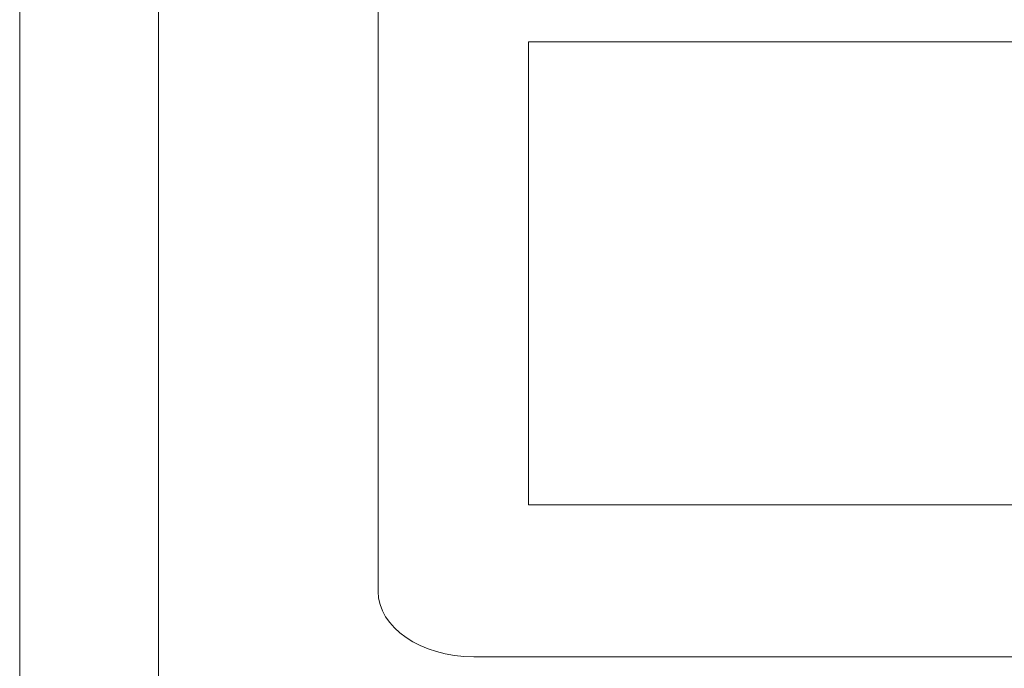
# Model space of a CAD drawing. Units: millimetres. Extents: x 0 to 483, y -175 to 132.
# Drawn here: x 26 to 47, y -164 to -150 of the extents above; entities that cross this region are included whole.
import ezdxf

# ---------------------------------------------------------------- set-up
doc = ezdxf.new("R2010")
doc.units = ezdxf.units.MM
doc.layers.add('M2-Back', color=7, linetype='Continuous', lineweight=15)

# ---------------------------------------------------------------- blocks, each defined once
blk = doc.blocks.new('M2-Back')
at = {"layer": 'M2-Back'}
for p, q in [((0, 129), (0, 3)), ((3, 3), (3, 129)), ((3, 3), (3, 127.5)), ((7.75, 43.837), (7.75, 12.66)), ((35.5, 24.545), (11, 24.545)), ((11, 24.545), (11, 14.532)), ((11, 14.532), (35.5, 14.532)), ((9.816, 11.249), (36.683, 11.249)), ((9.816, 11.249), (9.816, 11.249))]:
    blk.add_line(p, q, dxfattribs=at)
blk.add_open_spline([(7.75, 12.66), (7.75, 11.881), (8.675, 11.249), (9.816, 11.249)], degree=3, dxfattribs=at)

msp = doc.modelspace()

# ---------------------------------------------------------------- block references
msp.add_blockref('M2-Back', (26, -175))

doc.saveas('drawing.dxf')
